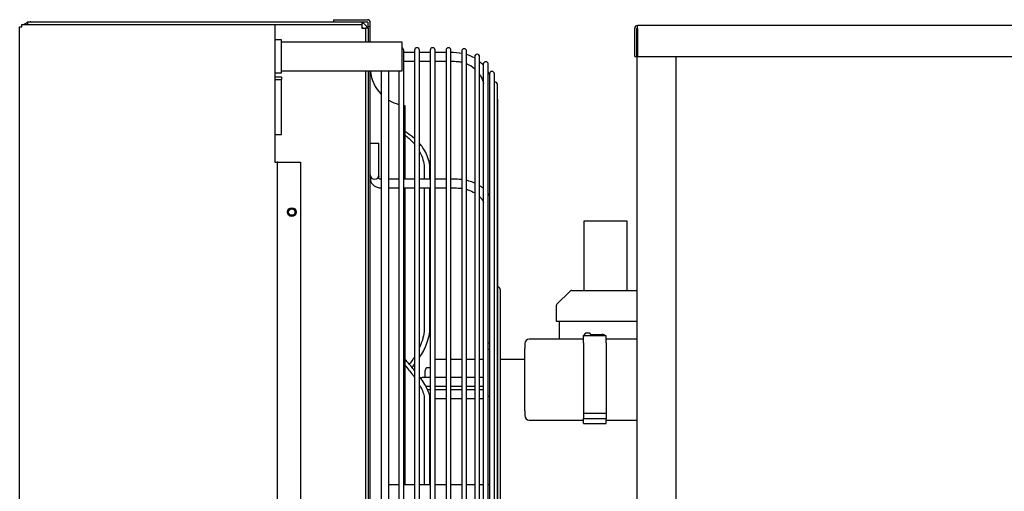
# Model space of a CAD drawing. Units: inches. Extents: x 8 to 176, y 3 to 75.
# Drawn here: x 8 to 30, y 25 to 35 of the extents above; entities that cross this region are included whole.
import ezdxf

# ---------------------------------------------------------------- set-up
doc = ezdxf.new("R2010")
doc.units = ezdxf.units.IN
doc.header["$MEASUREMENT"] = 0
for name, color, linetype in [('0251098000', 7, 'Continuous'), ('0708231_-_SUCT_A', 7, 'Continuous'), ('0712385', 7, 'Continuous'), ('1H28903001', 7, 'Continuous'), ('1H96448001', 7, 'Continuous'), ('3000038', 7, 'Continuous'), ('3077880', 7, 'Continuous'), ('3077881', 7, 'Continuous'), ('3077896', 7, 'Continuous'), ('Default', 7, 'Continuous'), ('E110812001', 7, 'Continuous'), ('E110814001', 7, 'Continuous'), ('E314331', 7, 'Continuous'), ('E410454001', 7, 'Continuous'), ('E705586', 7, 'Continuous')]:
    doc.layers.add(name, color=color, linetype=linetype)

# ---------------------------------------------------------------- blocks, each defined once
blk = doc.blocks.new('SE1')
at = {"layer": '0251098000', "color": 7, "linetype": 'Continuous'}
for p, q in [((122.059, 244.232), (122.059, 244.028)), ((122.182, 244.028), (122.182, 244.232)), ((122.059, 243.84), (122.059, 240.825)), ((122.182, 240.825), (122.182, 243.84)), ((122.059, 239.277), (122.059, 237.42)), ((122.182, 237.42), (122.182, 239.277))]:
    blk.add_line(p, q, dxfattribs=at)
for points, knots in [([(121.851, 244.906), (121.802, 244.95), (121.749, 244.989), (121.675, 245.038), (121.654, 245.051), (121.634, 245.063)], [0.2932004, 0.2932004, 0.2932004, 0.2932004, 0.375, 0.375, 0.4057281, 0.4057281, 0.4057281, 0.4057281]), ([(121.638, 244.986), (121.699, 244.94), (121.758, 244.889), (121.826, 244.815), (121.839, 244.8), (121.851, 244.785)], [0.6526769, 0.6526769, 0.6526769, 0.6526769, 0.75, 0.75, 0.7741807, 0.7741807, 0.7741807, 0.7741807]), ([(122.182, 244.232), (122.182, 244.293), (122.176, 244.352), (122.15, 244.464), (122.131, 244.519), (122.085, 244.619), (122.058, 244.666), (122.006, 244.741), (121.982, 244.771), (121.958, 244.799)], [0, 0, 0, 0, 0.0625, 0.0625, 0.125, 0.125, 0.1875, 0.1875, 0.2318471, 0.2318471, 0.2318471, 0.2318471]), ([(121.958, 244.627), (121.969, 244.608), (121.978, 244.588), (122.01, 244.517), (122.028, 244.464), (122.052, 244.352), (122.059, 244.292), (122.059, 244.232)], [0.8497049, 0.8497049, 0.8497049, 0.8497049, 0.875, 0.875, 0.9375, 0.9375, 1, 1, 1, 1]), ([(121.956, 240.172), (122.015, 240.262), (122.068, 240.358), (122.131, 240.519), (122.15, 240.58), (122.176, 240.702), (122.182, 240.763), (122.182, 240.825)], [0.7678276, 0.7678276, 0.7678276, 0.7678276, 0.875, 0.875, 0.9375, 0.9375, 1, 1, 1, 1]), ([(122.059, 240.825), (122.059, 240.763), (122.052, 240.703), (122.028, 240.581), (122.009, 240.52), (121.977, 240.436), (121.967, 240.412), (121.956, 240.388)], [0, 0, 0, 0, 0.0625, 0.0625, 0.125, 0.125, 0.151033, 0.151033, 0.151033, 0.151033]), ([(121.851, 240.192), (121.837, 240.171), (121.823, 240.15), (121.785, 240.093), (121.76, 240.059), (121.735, 240.026)], [0.22476317, 0.22476317, 0.22476317, 0.22476317, 0.25, 0.25, 0.29281098, 0.29281098, 0.29281098, 0.29281098]), ([(121.851, 239.893), (121.802, 239.952), (121.749, 240.012), (121.675, 240.094), (121.654, 240.117), (121.634, 240.139)], [0.2932004, 0.2932004, 0.2932004, 0.2932004, 0.375, 0.375, 0.4057281, 0.4057281, 0.4057281, 0.4057281]), ([(121.638, 240.009), (121.699, 239.938), (121.758, 239.867), (121.826, 239.777), (121.839, 239.759), (121.851, 239.742)], [0.6526769, 0.6526769, 0.6526769, 0.6526769, 0.75, 0.75, 0.7741807, 0.7741807, 0.7741807, 0.7741807]), ([(122.182, 239.277), (122.182, 239.314), (122.176, 239.353), (122.15, 239.436), (122.131, 239.48), (122.085, 239.569), (122.058, 239.614), (122.006, 239.692), (121.982, 239.725), (121.958, 239.758)], [0, 0, 0, 0, 0.0625, 0.0625, 0.125, 0.125, 0.1875, 0.1875, 0.2318471, 0.2318471, 0.2318471, 0.2318471]), ([(121.958, 239.577), (121.969, 239.559), (121.978, 239.541), (122.01, 239.478), (122.028, 239.435), (122.052, 239.353), (122.059, 239.313), (122.059, 239.277)], [0.8497049, 0.8497049, 0.8497049, 0.8497049, 0.875, 0.875, 0.9375, 0.9375, 1, 1, 1, 1])]:
    blk.add_open_spline(points, degree=3, knots=knots, dxfattribs=at)
blk.add_open_spline([(121.795, 239.957), (121.814, 239.98), (121.832, 240.002), (121.85, 240.026)], degree=3, dxfattribs=at)
at = {"layer": '0708231_-_SUCT_A', "color": 7, "linetype": 'Continuous'}
for p, q in [((126.444, 243.124), (125.507, 243.124)), ((125.507, 243.124), (125.507, 241.624)), ((126.444, 241.624), (126.444, 243.124)), ((125.211, 241.609), (124.926, 241.325)), ((125.246, 241.624), (126.659, 241.624)), ((124.912, 241.29), (124.912, 240.958)), ((124.912, 240.958), (126.659, 240.958)), ((124.975, 240.958), (124.975, 240.569))]:
    blk.add_line(p, q, dxfattribs=at)
for centre, start, end in [((125.246, 241.574), 90, 135), ((124.962, 241.29), 135, 180)]:
    blk.add_arc(centre, 0.05, start, end, dxfattribs=at)
at = {"layer": '0712385', "color": 7, "linetype": 'Continuous'}
for p, q in [((120.095, 247.477), (120.095, 247.43)), ((120.095, 247.477), (120.83, 247.477)), ((120.709, 247.43), (120.83, 247.43)), ((120.845, 247.333), (120.845, 247.415)), ((120.892, 247.333), (120.892, 247.415)), ((120.845, 247.294), (120.845, 247.333)), ((120.845, 247.333), (120.892, 247.333)), ((120.892, 246.993), (120.892, 247.333)), ((120.892, 228.493), (120.892, 246.368)), ((121.638, 245.624), (121.638, 244.03)), ((121.638, 243.847), (121.638, 237.42))]:
    blk.add_line(p, q, dxfattribs=at)
for centre, radius, start, end in [((120.83, 247.415), 0.062, 0, 90), ((120.83, 247.415), 0.015, 0, 90), ((121.709, 246.438), 0.817, 184.9162, 224.8828), ((121.709, 246.438), 0.817, 239.3248, 255.8514), ((121.709, 246.438), 0.817, 263.4176, 265)]:
    blk.add_arc(centre, radius, start, end, dxfattribs=at)
at = {"layer": '1H28903001', "color": 7, "linetype": 'Continuous'}
for p, q in [((121.615, 227.835), (121.615, 246.817)), ((121.849, 246.765), (121.615, 246.765)), ((121.849, 246.817), (121.849, 227.835)), ((121.955, 227.835), (121.955, 246.817)), ((122.189, 246.765), (121.955, 246.765)), ((122.189, 246.817), (122.189, 227.835)), ((122.295, 227.835), (122.295, 246.817)), ((122.529, 246.765), (122.295, 246.765)), ((122.529, 246.817), (122.529, 227.835)), ((122.635, 227.835), (122.635, 246.817)), ((122.869, 246.796), (122.869, 227.856)), ((122.975, 227.856), (122.975, 246.796)), ((123.149, 246.678), (123.149, 227.974)), ((123.255, 227.974), (123.255, 246.678)), ((121.13, 246.368), (121.13, 228.493)), ((121.292, 228.493), (121.292, 246.368)), ((121.509, 246.368), (121.509, 228.493)), ((123.336, 246.514), (123.336, 228.137)), ((123.442, 228.137), (123.442, 246.514)), ((123.469, 246.306), (123.469, 243.675)), ((123.575, 228.345), (123.575, 246.306)), ((123.642, 228.578), (123.642, 246.074)), ((123.651, 228.918), (123.651, 245.734)), ((120.892, 244.808), (121.08, 244.808)), ((121.08, 244.558), (121.08, 244.808)), ((121.08, 244.472), (121.08, 244.558)), ((121.08, 244.12), (121.08, 244.472)), ((121.08, 244.118), (121.08, 244.12)), ((123.469, 243.675), (123.469, 237.324)), ((123.707, 233.026), (123.707, 241.626)), ((123.469, 237.324), (123.469, 230.976))]:
    blk.add_line(p, q, dxfattribs=at)
for centre, radius, start, end in [((121.562, 246.817), 0.053, 0, 72.438), ((121.902, 246.817), 0.053, 0, 180), ((122.242, 246.817), 0.053, 0, 180), ((122.582, 246.817), 0.053, 0, 180), ((122.922, 246.796), 0.053, 0, 180), ((123.202, 246.678), 0.053, 0, 180), ((123.389, 246.514), 0.053, 0, 180), ((123.522, 246.306), 0.053, 0, 180), ((123.589, 246.074), 0.053, 0, 106.1842), ((123.598, 245.734), 0.053, 0, 33.7131), ((120.986, 244.12), 0.094, 180, 0), ((123.626, 241.626), 0.081, 0, 72.0226)]:
    blk.add_arc(centre, radius, start, end, dxfattribs=at)
for start_param, end_param in [(1.429391, 1.709724), (4.573461, 4.853795)]:
    blk.add_ellipse((123.455, 240.419), major_axis=(0.094, 0), ratio=0.707107, start_param=start_param, end_param=end_param, dxfattribs=at)
for points in [[(122.887, 246.745), (122.794, 246.759), (122.71, 246.767), (122.635, 246.767)], [(123.163, 246.638), (123.155, 246.652), (123.093, 246.68), (122.976, 246.724)], [(123.34, 246.487), (123.337, 246.499), (123.309, 246.526), (123.258, 246.567)], [(123.466, 246.294), (123.467, 246.302), (123.459, 246.318), (123.445, 246.342)], [(121.509, 244.028), (121.438, 244.028), (121.367, 244.028), (121.292, 244.028)], [(123.473, 243.677), (123.464, 243.691), (123.454, 243.705), (123.444, 243.719)], [(122.189, 239.74), (122.145, 239.74), (122.1, 239.74), (122.051, 239.74)], [(122.091, 239.552), (122.125, 239.552), (122.158, 239.552), (122.189, 239.552)], [(122.189, 239.475), (122.17, 239.475), (122.151, 239.475), (122.131, 239.475)], [(121.509, 237.42), (121.438, 237.42), (121.367, 237.42), (121.292, 237.42)], [(121.849, 237.42), (121.771, 237.42), (121.692, 237.42), (121.615, 237.42)]]:
    blk.add_open_spline(points, degree=3, dxfattribs=at)
for points, knots in [([(121.615, 246.577), (121.666, 246.577), (121.744, 246.577), (121.822, 246.577), (121.849, 246.577)], [0.06288364, 0.06288364, 0.06288364, 0.06288364, 0.08234396, 0.09299088, 0.09299088, 0.09299088, 0.09299088]), ([(121.955, 246.577), (121.965, 246.577), (122.03, 246.577), (122.108, 246.577), (122.177, 246.577), (122.189, 246.577)], [0.10672413, 0.10672413, 0.10672413, 0.10672413, 0.11028012, 0.13220129, 0.13700129, 0.13700129, 0.13700129, 0.13700129]), ([(122.295, 246.577), (122.306, 246.577), (122.368, 246.577), (122.446, 246.577), (122.513, 246.577), (122.529, 246.577)], [0.15071522, 0.15071522, 0.15071522, 0.15071522, 0.15487363, 0.17456866, 0.18098969, 0.18098969, 0.18098969, 0.18098969]), ([(122.635, 246.577), (122.636, 246.577), (122.687, 246.577), (122.766, 246.58), (122.843, 246.567), (122.871, 246.561)], [0.19470145, 0.19470145, 0.19470145, 0.19470145, 0.1950397, 0.21427771, 0.22531637, 0.22531637, 0.22531637, 0.22531637]), ([(122.976, 246.527), (122.977, 246.526), (123.041, 246.499), (123.1, 246.461), (123.15, 246.417)], [0.23947654, 0.23947654, 0.23947654, 0.23947654, 0.24018697, 0.26617051, 0.26617051, 0.26617051, 0.26617051]), ([(123.26, 246.286), (123.269, 246.273), (123.304, 246.213), (123.329, 246.147), (123.342, 246.095)], [0.28823623, 0.28823623, 0.28823623, 0.28823623, 0.29417101, 0.3151603, 0.3151603, 0.3151603, 0.3151603]), ([(120.892, 244.118), (120.891, 244.084), (120.89, 244.035), (120.903, 243.967), (120.934, 243.921), (120.975, 243.883), (121.029, 243.856), (121.085, 243.842), (121.113, 243.84), (121.13, 243.84)], [0, 0, 0, 0, 0.242742, 0.419863, 0.513583, 0.643194, 0.806244, 0.899661, 1, 1, 1, 1]), ([(121.13, 244.028), (121.123, 244.028), (121.112, 244.028), (121.096, 244.032), (121.085, 244.037), (121.078, 244.044), (121.077, 244.052), (121.081, 244.084), (121.08, 244.104), (121.08, 244.118)], [0, 0, 0, 0, 0.092301, 0.182452, 0.270388, 0.356252, 0.467942, 0.716357, 1, 1, 1, 1]), ([(121.849, 244.028), (121.785, 244.028), (121.707, 244.028), (121.63, 244.028), (121.615, 244.028)], [0.73749771, 0.73749771, 0.73749771, 0.73749771, 0.80721371, 0.82385901, 0.82385901, 0.82385901, 0.82385901]), ([(122.189, 244.028), (122.167, 244.028), (122.09, 244.028), (122.011, 244.028), (121.955, 244.028)], [0.61443308, 0.61443308, 0.61443308, 0.61443308, 0.63860446, 0.69910564, 0.69910564, 0.69910564, 0.69910564]), ([(122.529, 244.027), (122.481, 244.027), (122.402, 244.028), (122.325, 244.028), (122.295, 244.028)], [0.49050923, 0.49050923, 0.49050923, 0.49050923, 0.54389533, 0.57581635, 0.57581635, 0.57581635, 0.57581635]), ([(122.87, 244.019), (122.853, 244.021), (122.776, 244.029), (122.697, 244.028), (122.635, 244.028)], [0.36631967, 0.36631967, 0.36631967, 0.36631967, 0.38472431, 0.4519592, 0.4519592, 0.4519592, 0.4519592]), ([(123.15, 243.942), (123.138, 243.948), (123.087, 243.969), (123.029, 243.987), (122.981, 243.999), (122.976, 244)], [0.25711042, 0.25711042, 0.25711042, 0.25711042, 0.27214964, 0.32106506, 0.32676724, 0.32676724, 0.32676724, 0.32676724]), ([(121.292, 243.84), (121.358, 243.84), (121.428, 243.84), (121.501, 243.84), (121.509, 243.84)], [0.02014348, 0.02014348, 0.02014348, 0.02014348, 0.04562835, 0.04893965, 0.04893965, 0.04893965, 0.04893965]), ([(121.615, 243.84), (121.666, 243.84), (121.745, 243.84), (121.823, 243.84), (121.849, 243.84)], [0.06268181, 0.06268181, 0.06268181, 0.06268181, 0.08237219, 0.09269084, 0.09269084, 0.09269084, 0.09269084]), ([(121.955, 243.84), (121.965, 243.84), (122.032, 243.84), (122.11, 243.84), (122.178, 243.84), (122.189, 243.84)], [0.10637917, 0.10637917, 0.10637917, 0.10637917, 0.11023152, 0.1321327, 0.13655925, 0.13655925, 0.13655925, 0.13655925]), ([(122.295, 243.84), (122.307, 243.84), (122.37, 243.84), (122.448, 243.84), (122.514, 243.84), (122.529, 243.84)], [0.15022886, 0.15022886, 0.15022886, 0.15022886, 0.15476809, 0.17439206, 0.18040596, 0.18040596, 0.18040596, 0.18040596]), ([(122.635, 243.84), (122.637, 243.84), (122.69, 243.84), (122.77, 243.841), (122.846, 243.833), (122.871, 243.829)], [0.19407375, 0.19407375, 0.19407375, 0.19407375, 0.19486002, 0.21455532, 0.22462929, 0.22462929, 0.22462929, 0.22462929]), ([(122.977, 243.806), (122.985, 243.804), (123.049, 243.784), (123.107, 243.758), (123.152, 243.731)], [0.23890681, 0.23890681, 0.23890681, 0.23890681, 0.24230916, 0.26578123, 0.26578123, 0.26578123, 0.26578123]), ([(123.337, 243.83), (123.319, 243.844), (123.293, 243.863), (123.265, 243.881), (123.256, 243.887)], [0.16904548, 0.16904548, 0.16904548, 0.16904548, 0.19693849, 0.20974714, 0.20974714, 0.20974714, 0.20974714]), ([(123.26, 243.645), (123.268, 243.637), (123.303, 243.598), (123.328, 243.556), (123.34, 243.522)], [0.28776431, 0.28776431, 0.28776431, 0.28776431, 0.29365969, 0.31537044, 0.31537044, 0.31537044, 0.31537044]), ([(122.051, 239.74), (122.037, 239.74), (122.014, 239.739), (121.99, 239.732), (121.979, 239.729)], [0, 0, 0, 0, 0.136105, 0.2592785, 0.2592785, 0.2592785, 0.2592785]), ([(122.529, 239.74), (122.5, 239.74), (122.421, 239.74), (122.344, 239.74), (122.295, 239.74)], [0.82214972, 0.82214972, 0.82214972, 0.82214972, 0.85507328, 0.91126524, 0.91126524, 0.91126524, 0.91126524]), ([(122.869, 239.74), (122.83, 239.74), (122.752, 239.74), (122.674, 239.74), (122.635, 239.74)], [0.69645184, 0.69645184, 0.69645184, 0.69645184, 0.74045012, 0.78291221, 0.78291221, 0.78291221, 0.78291221]), ([(123.149, 239.74), (123.142, 239.74), (123.085, 239.741), (123.027, 239.741), (122.976, 239.74), (122.975, 239.74)], [0.59251539, 0.59251539, 0.59251539, 0.59251539, 0.60030725, 0.65613052, 0.65703985, 0.65703985, 0.65703985, 0.65703985]), ([(123.337, 239.747), (123.334, 239.746), (123.326, 239.744), (123.302, 239.739), (123.277, 239.74), (123.258, 239.741), (123.255, 239.741)], [0.52146026, 0.52146026, 0.52146026, 0.52146026, 0.52581719, 0.53268734, 0.54994482, 0.55313929, 0.55313929, 0.55313929, 0.55313929]), ([(122.295, 239.552), (122.325, 239.552), (122.402, 239.552), (122.481, 239.552), (122.529, 239.552)], [0.1303203, 0.1303203, 0.1303203, 0.1303203, 0.1806693, 0.2590557, 0.2590557, 0.2590557, 0.2590557]), ([(122.635, 239.552), (122.644, 239.552), (122.722, 239.552), (122.8, 239.552), (122.869, 239.552)], [0.3159406, 0.3159406, 0.3159406, 0.3159406, 0.3295018, 0.4424007, 0.4424007, 0.4424007, 0.4424007]), ([(122.975, 239.552), (122.995, 239.552), (123.052, 239.552), (123.11, 239.552), (123.149, 239.552), (123.149, 239.552)], [0.4997482, 0.4997482, 0.4997482, 0.4997482, 0.53165706, 0.59288547, 0.59376357, 0.59376357, 0.59376357, 0.59376357]), ([(123.255, 239.553), (123.258, 239.553), (123.271, 239.552), (123.298, 239.552), (123.322, 239.553), (123.336, 239.555)], [0.65110307, 0.65110307, 0.65110307, 0.65110307, 0.65559319, 0.67180315, 0.6950869, 0.6950869, 0.6950869, 0.6950869]), ([(122.529, 239.475), (122.5, 239.475), (122.421, 239.475), (122.344, 239.475), (122.295, 239.475)], [0.82214972, 0.82214972, 0.82214972, 0.82214972, 0.85507328, 0.91126524, 0.91126524, 0.91126524, 0.91126524]), ([(122.869, 239.475), (122.83, 239.475), (122.752, 239.475), (122.674, 239.475), (122.635, 239.475)], [0.69645184, 0.69645184, 0.69645184, 0.69645184, 0.74045012, 0.78291221, 0.78291221, 0.78291221, 0.78291221]), ([(123.149, 239.475), (123.142, 239.475), (123.085, 239.475), (123.027, 239.475), (122.976, 239.475), (122.975, 239.475)], [0.59251539, 0.59251539, 0.59251539, 0.59251539, 0.60030725, 0.65613052, 0.65703985, 0.65703985, 0.65703985, 0.65703985]), ([(123.337, 239.482), (123.334, 239.48), (123.326, 239.478), (123.302, 239.473), (123.277, 239.474), (123.258, 239.475), (123.255, 239.475)], [0.52146026, 0.52146026, 0.52146026, 0.52146026, 0.52581719, 0.53268734, 0.54994482, 0.55313929, 0.55313929, 0.55313929, 0.55313929]), ([(123.443, 239.324), (123.445, 239.325), (123.454, 239.331), (123.463, 239.337), (123.469, 239.342)], [0.75812488, 0.75812488, 0.75812488, 0.75812488, 0.76227911, 0.77630649, 0.77630649, 0.77630649, 0.77630649]), ([(122.295, 239.287), (122.325, 239.287), (122.402, 239.287), (122.481, 239.287), (122.529, 239.287)], [0.1303384, 0.1303384, 0.1303384, 0.1303384, 0.1806944, 0.2590918, 0.2590918, 0.2590918, 0.2590918]), ([(122.635, 239.287), (122.644, 239.287), (122.722, 239.287), (122.8, 239.287), (122.869, 239.287)], [0.3159846, 0.3159846, 0.3159846, 0.3159846, 0.3295477, 0.4424623, 0.4424623, 0.4424623, 0.4424623]), ([(122.975, 239.287), (122.995, 239.287), (123.052, 239.287), (123.11, 239.287), (123.149, 239.287), (123.149, 239.287)], [0.4998178, 0.4998178, 0.4998178, 0.4998178, 0.53173111, 0.59296804, 0.59384626, 0.59384626, 0.59384626, 0.59384626]), ([(123.255, 239.287), (123.258, 239.287), (123.271, 239.287), (123.298, 239.286), (123.322, 239.288), (123.336, 239.289)], [0.65119375, 0.65119375, 0.65119375, 0.65119375, 0.6556845, 0.67189671, 0.69518371, 0.69518371, 0.69518371, 0.69518371]), ([(122.189, 237.42), (122.123, 237.42), (122.045, 237.42), (121.967, 237.42), (121.955, 237.42)], [0.8201749, 0.8201749, 0.8201749, 0.8201749, 0.85394018, 0.85982365, 0.85982365, 0.85982365, 0.85982365]), ([(122.529, 237.42), (122.469, 237.42), (122.39, 237.42), (122.313, 237.42), (122.295, 237.42)], [0.76235808, 0.76235808, 0.76235808, 0.76235808, 0.79335512, 0.80213161, 0.80213161, 0.80213161, 0.80213161]), ([(122.87, 237.42), (122.842, 237.42), (122.763, 237.42), (122.685, 237.42), (122.635, 237.42)], [0.70435956, 0.70435956, 0.70435956, 0.70435956, 0.71918546, 0.74437777, 0.74437777, 0.74437777, 0.74437777]), ([(123.152, 237.42), (123.129, 237.42), (123.072, 237.42), (123.012, 237.42), (122.976, 237.42)], [0.6521415, 0.6521415, 0.6521415, 0.6521415, 0.66642176, 0.6856763, 0.6856763, 0.6856763, 0.6856763]), ([(123.339, 237.42), (123.333, 237.42), (123.309, 237.42), (123.281, 237.42), (123.258, 237.42)], [0.60702463, 0.60702463, 0.60702463, 0.60702463, 0.61169301, 0.62840271, 0.62840271, 0.62840271, 0.62840271]), ([(123.469, 237.418), (123.466, 237.418), (123.461, 237.419), (123.452, 237.419), (123.447, 237.419)], [0.54346837, 0.54346837, 0.54346837, 0.54346837, 0.55204761, 0.56291262, 0.56291262, 0.56291262, 0.56291262])]:
    blk.add_open_spline(points, degree=3, knots=knots, dxfattribs=at)
at = {"layer": '1H96448001', "color": 7, "linetype": 'Continuous'}
for p, q in [((113.31, 227.196), (113.31, 247.322)), ((113.31, 247.322), (113.36, 247.322)), ((113.36, 247.322), (113.36, 247.372)), ((113.36, 247.372), (118.83, 247.372)), ((118.83, 247.372), (118.83, 247.322)), ((118.83, 247.322), (118.83, 244.395)), ((118.83, 244.395), (118.88, 244.395)), ((118.88, 244.395), (118.88, 230.196)), ((118.895, 244.395), (118.88, 244.395)), ((118.895, 244.395), (119.38, 244.395)), ((119.38, 244.395), (119.38, 230.196))]:
    blk.add_line(p, q, dxfattribs=at)
blk.add_circle((119.193, 243.318), 0.0937, dxfattribs=at)
at = {"layer": '3000038', "color": 7, "linetype": 'Continuous'}
for p, q in [((125.544, 240.697), (125.495, 240.638)), ((125.495, 240.638), (125.495, 240.585)), ((125.495, 240.638), (125.502, 240.629)), ((125.495, 240.585), (125.502, 240.576)), ((125.502, 240.49), (125.502, 240.644)), ((125.99, 240.644), (125.502, 240.644)), ((125.642, 240.697), (125.544, 240.697)), ((125.685, 240.644), (125.642, 240.697)), ((125.665, 240.669), (125.904, 240.669)), ((125.99, 240.49), (125.99, 240.644)), ((124.23, 240.469), (124.23, 240.366)), ((125.502, 240.569), (124.33, 240.569)), ((125.502, 240.49), (125.502, 239.712)), ((126.659, 240.569), (125.99, 240.569)), ((125.99, 240.49), (125.99, 239.712)), ((124.23, 239.589), (124.23, 240.366)), ((122.189, 239.951), (122.137, 239.951)), ((122.529, 240.128), (122.329, 240.128)), ((122.869, 240.128), (122.635, 240.128)), ((123.149, 240.128), (122.975, 240.128)), ((123.336, 240.128), (123.255, 240.128)), ((124.23, 240.128), (123.707, 240.128)), ((122.079, 239.749), (122.079, 239.893)), ((124.23, 239.094), (124.23, 239.589)), ((125.502, 239.712), (125.502, 238.97)), ((125.99, 239.712), (125.99, 238.97)), ((122.182, 239.106), (122.189, 239.106)), ((122.182, 238.933), (122.189, 238.933)), ((124.23, 239.023), (124.23, 239.094)), ((124.23, 239.023), (124.23, 238.92)), ((125.502, 238.97), (125.99, 238.97)), ((125.502, 238.97), (125.502, 238.854)), ((125.99, 238.97), (125.99, 238.854)), ((122.189, 238.809), (122.182, 238.809)), ((124.33, 238.82), (125.502, 238.82)), ((125.502, 238.854), (125.99, 238.854)), ((125.502, 238.745), (125.502, 238.854)), ((125.502, 238.745), (125.99, 238.745)), ((125.99, 238.745), (125.99, 238.854)), ((125.99, 238.82), (126.659, 238.82))]:
    blk.add_line(p, q, dxfattribs=at)
for centre, radius, start, end in [((124.33, 240.469), 0.1, 90, 180), ((122.137, 239.893), 0.058, 90, 180), ((122.329, 240.028), 0.1, 90, 109.8769), ((124.33, 238.92), 0.1, 180, 270)]:
    blk.add_arc(centre, radius, start, end, dxfattribs=at)
blk.add_ellipse((125.904, 240.608), major_axis=(0.0863, 0), ratio=0.707107, start_param=0.628191, end_param=1.570796, dxfattribs=at)
at = {"layer": '3077880', "color": 7, "linetype": 'Continuous'}
for p, q in [((126.61, 246.68), (126.61, 247.29)), ((126.657, 246.68), (126.657, 247.29)), ((145.33, 247.352), (126.672, 247.352)), ((126.672, 247.29), (126.672, 247.352)), ((126.672, 247.29), (126.672, 246.68)), ((126.61, 246.68), (126.657, 246.68)), ((126.672, 246.68), (145.33, 246.68))]:
    blk.add_line(p, q, dxfattribs=at)
for radius in [0.062, 0.015]:
    blk.add_arc((126.672, 247.29), radius, 90, 180, dxfattribs=at)
at = {"layer": '3077881', "color": 7, "linetype": 'Continuous'}
blk.add_line((126.659, 227.257), (126.659, 247.297), dxfattribs=at)
at = {"layer": '3077896', "color": 7, "linetype": 'Continuous'}
blk.add_line((127.503, 227.18), (127.503, 246.68), dxfattribs=at)
at = {"layer": 'E110812001', "color": 7, "linetype": 'Continuous'}
for p, q in [((113.481, 247.43), (120.709, 247.43)), ((113.481, 247.43), (113.481, 247.372)), ((120.709, 247.43), (120.709, 247.372)), ((118.83, 247.372), (120.709, 247.372)), ((120.709, 247.372), (120.709, 247.294)), ((120.709, 247.294), (120.787, 247.294)), ((120.787, 247.294), (120.787, 246.993)), ((120.845, 247.294), (120.787, 247.294)), ((120.845, 247.294), (120.845, 246.993)), ((120.787, 246.368), (120.787, 228.493)), ((120.845, 246.368), (120.845, 228.493))]:
    blk.add_line(p, q, dxfattribs=at)
blk.add_circle((119.193, 243.317), 0.07, dxfattribs=at)
at = {"layer": 'E110814001', "color": 7, "linetype": 'Continuous'}
for q in [(120.095, 247.43), (113.555, 247.43)]:
    blk.add_line((113.555, 247.43), q, dxfattribs=at)
for centre, radius, start, end in [((113.555, 247.22), 0.21, 110.633, 133.8274), ((113.555, 247.22), 0.21, 90, 93.9546), ((120.635, 247.22), 0.21, 20.4873, 69.367), ((120.635, 247.22), 0.125, 36.0152, 53.7009)]:
    blk.add_arc(centre, radius, start, end, dxfattribs=at)
at = {"layer": 'E314331', "color": 7, "linetype": 'Continuous'}
for p, q in [((118.97, 247.041), (118.83, 247.041)), ((118.97, 246.32), (118.97, 247.041)), ((118.97, 246.32), (118.83, 246.32))]:
    blk.add_line(p, q, dxfattribs=at)
at = {"layer": 'E410454001', "color": 7, "linetype": 'Continuous'}
for p, q in [((121.578, 246.993), (118.97, 246.993)), ((121.578, 246.368), (121.578, 246.993)), ((118.97, 246.368), (121.578, 246.368))]:
    blk.add_line(p, q, dxfattribs=at)
at = {"layer": 'E705586', "color": 7, "linetype": 'Continuous'}
for p, q in [((118.83, 246.242), (118.97, 246.242)), ((118.83, 246.184), (118.97, 246.184)), ((118.97, 246.242), (118.97, 246.184)), ((118.97, 246.106), (118.97, 246.184)), ((118.97, 244.992), (118.97, 246.106)), ((118.83, 244.992), (118.97, 244.992))]:
    blk.add_line(p, q, dxfattribs=at)

msp = doc.modelspace()

# ---------------------------------------------------------------- block references
at = {"layer": 'Default'}
msp.add_blockref('SE1', (-104.969, -212.735), dxfattribs=at)

doc.saveas('drawing.dxf')
